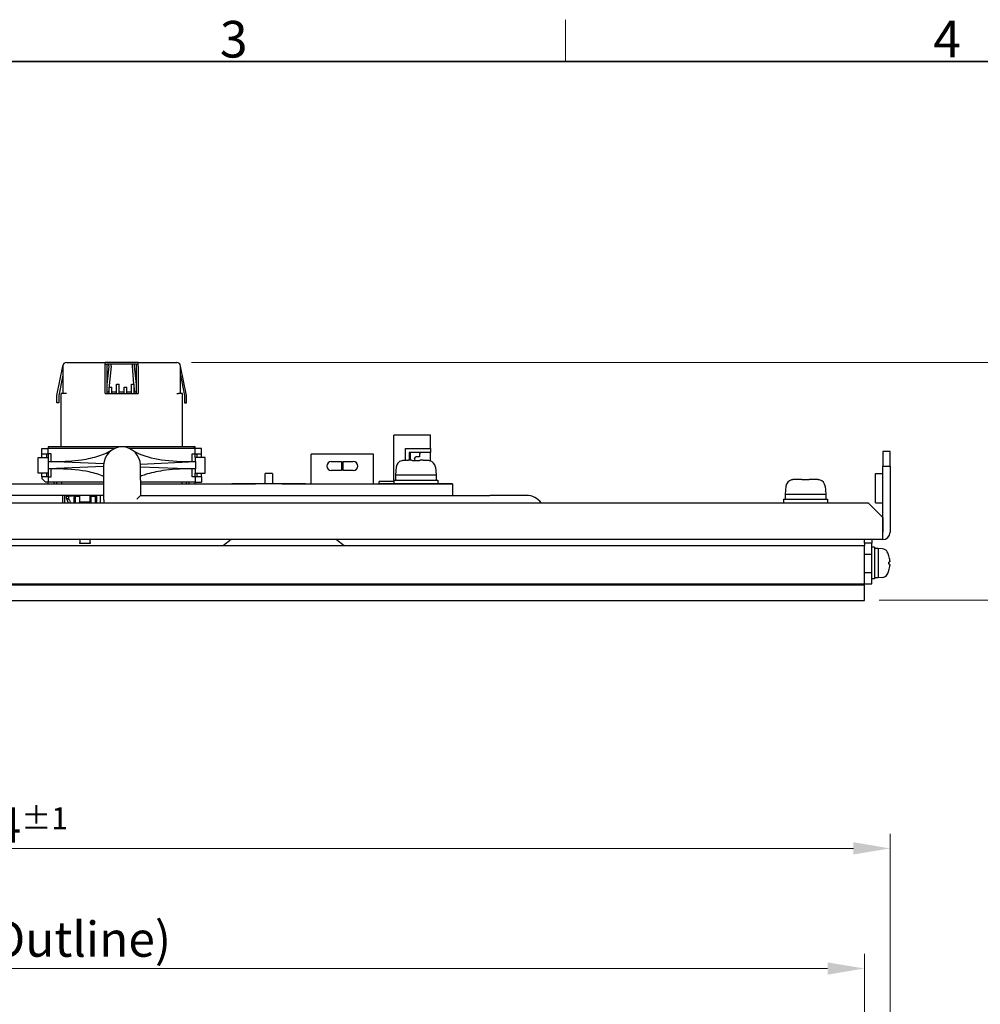
# Model space of a CAD drawing. Units: millimetres. Extents: x 23 to 826, y 21 to 577.
# Drawn here: x 270 to 401, y 443 to 577 of the extents above; entities that cross this region are included whole.
import ezdxf

# ---------------------------------------------------------------- set-up
doc = ezdxf.new("R2010")
doc.units = ezdxf.units.MM
doc.header["$LTSCALE"] = 2
for name, color, linetype, lineweight in [('Sketch Geometry(TDC)', 179, 'Continuous', 25), ('寸法(TDC)', 179, 'Continuous', 9), ('表示ｴｯｼﾞ(TDC)', 7, 'Continuous', 25), ('記号(TDC)', 7, 'Continuous', 18)]:
    doc.layers.add(name, color=color, linetype=linetype, lineweight=lineweight)
doc.styles.add('TDC', font='txt')
doc.styles.add('現在の視点-TDC', font='txt')
doc.dimstyles.new('TDC', dxfattribs={"dimscale": 2, "dimtxt": 2.4, "dimasz": 2.5, "dimexe": 1, "dimexo": 1, "dimgap": 0.4, "dimtad": 1, "dimrnd": 1e-08, "dimdsep": 46, "dimtxsty": 'TDC', "dimcen": 0.09, "dimdle": 10, "dimclrd": 179, "dimclre": 179, "dimclrt": 179, "dimazin": 2, "dimtfac": 0.625, "dimtmove": 0, "dimatfit": 3, "dimfxl": 1, "dimtolj": 1, "dimlwd": 9, "dimlwe": 9, "dimarcsym": 0})

# ---------------------------------------------------------------- blocks, each defined once
blk = doc.blocks.new('図面枠 TDC-A3')
at = {"layer": 'Sketch Geometry(TDC)', "linetype": 'Continuous', "lineweight": 18}
blk.add_line((172.363, 285.594), (172.363, 288.44), dxfattribs=at)
at = {"layer": 'Sketch Geometry(TDC)', "linetype": 'Continuous', "lineweight": 35}
blk.add_line((22.363, 285.594), (410.363, 285.594), dxfattribs=at)
at = {"layer": '記号(TDC)', "color": 7, "insert": (148.854, 285.867), "char_height": 2.4892, "width": 6.55177, "attachment_point": 7, "style": '現在の視点-TDC'}
blk.add_mtext('\\fMS Gothic|b0|i0;\\H2.4892;3', dxfattribs=at)
at = {"layer": '記号(TDC)', "color": 7, "insert": (197.364, 285.88), "char_height": 2.4892, "attachment_point": 7, "style": '現在の視点-TDC'}
blk.add_mtext('\\fMS Gothic|b0|i0;\\H2.4892;4', dxfattribs=at)
blk = doc.blocks.new('*D70')
at = {"layer": 'Defpoints', "color": 0, "linetype": 'Continuous'}
for p in [(144.86, 464.18), (144.86, 360.18), (388.86, 360.18)]:
    blk.add_point(p, dxfattribs=at)
at = {"layer": '寸法(TDC)', "color": 179, "linetype": 'Continuous', "lineweight": 9}
for p, q in [((144.86, 362.18), (144.86, 466.18)), ((388.86, 362.18), (388.86, 466.18)), ((383.86, 464.18), (149.86, 464.18))]:
    blk.add_line(p, q, dxfattribs=at)
at = {"layer": '寸法(TDC)', "color": 179, "linetype": 'Continuous'}
for points in [[(149.86, 465.02), (149.86, 463.35), (144.86, 464.18)], [(383.86, 465.02), (383.86, 463.35), (388.86, 464.18)]]:
    blk.add_solid(points, dxfattribs=at)
at = {"layer": '寸法(TDC)', "color": 179, "linetype": 'Continuous', "lineweight": 9, "insert": (259.78, 469.78), "char_height": 4.8, "attachment_point": 1, "style": 'TDC'}
blk.add_mtext('\\A1;244{\\H3;±1}', dxfattribs=at)
blk = doc.blocks.new('*D77')
at = {"layer": 'Defpoints', "color": 0, "linetype": 'Continuous'}
for p in [(291.86, 530.28), (417.36, 530.28), (385.36, 497.92)]:
    blk.add_point(p, dxfattribs=at)
at = {"layer": '寸法(TDC)', "color": 179, "linetype": 'Continuous', "lineweight": 9}
for p, q in [((293.86, 530.28), (419.36, 530.28)), ((417.36, 502.92), (417.36, 525.28)), ((387.36, 497.92), (419.36, 497.92))]:
    blk.add_line(p, q, dxfattribs=at)
at = {"layer": '寸法(TDC)', "color": 179, "linetype": 'Continuous'}
for points in [[(416.52, 525.28), (418.19, 525.28), (417.36, 530.28)], [(416.52, 502.92), (418.19, 502.92), (417.36, 497.92)]]:
    blk.add_solid(points, dxfattribs=at)
at = {"layer": '寸法(TDC)', "color": 179, "linetype": 'Continuous', "lineweight": 9, "insert": (411.76, 505.18), "char_height": 4.8, "attachment_point": 1, "rotation": 90, "style": 'TDC'}
blk.add_mtext('\\A1;32.4{\\H3;±2}', dxfattribs=at)
blk = doc.blocks.new('*D90')
at = {"layer": 'Defpoints', "color": 0, "linetype": 'Continuous'}
for p in [(385.36, 447.85), (147.36, 359.33), (385.36, 359.33)]:
    blk.add_point(p, dxfattribs=at)
at = {"layer": '寸法(TDC)', "color": 179, "linetype": 'Continuous', "lineweight": 9}
for p, q in [((147.36, 361.33), (147.36, 449.85)), ((385.36, 361.33), (385.36, 449.85)), ((152.36, 447.85), (380.36, 447.85))]:
    blk.add_line(p, q, dxfattribs=at)
at = {"layer": '寸法(TDC)', "color": 179, "linetype": 'Continuous'}
for points in [[(152.36, 448.68), (152.36, 447.01), (147.36, 447.85)], [(380.36, 448.68), (380.36, 447.01), (385.36, 447.85)]]:
    blk.add_solid(points, dxfattribs=at)
at = {"layer": '寸法(TDC)', "color": 179, "linetype": 'Continuous', "lineweight": 9, "insert": (242.41, 454.22), "char_height": 4.8, "attachment_point": 1, "style": 'TDC'}
blk.add_mtext('\\A1;\\fMS Gothic|b0|i0;\\H4.7752;238 (TP Outline)', dxfattribs=at)

msp = doc.modelspace()

# ---------------------------------------------------------------- linework, layer by layer
at = {"layer": '表示ｴｯｼﾞ(TDC)'}
for p, q in [((276.855, 530.276), (282.105, 530.276)), ((282.105, 529.776), (282.105, 530.276)), ((286.605, 530.276), (282.105, 530.276)), ((286.605, 529.776), (286.605, 530.276)), ((286.605, 530.276), (291.855, 530.276)), ((275.555, 525.776), (276.346, 529.776)), ((276.346, 529.776), (276.365, 529.873)), ((276.355, 529.776), (276.346, 529.776)), ((276.355, 529.776), (276.355, 526.026)), ((282.105, 530.026), (282.355, 530.026)), ((282.105, 526.026), (282.105, 529.776)), ((282.355, 530.026), (282.355, 526.026)), ((286.355, 530.026), (282.355, 530.026)), ((282.605, 529.776), (282.355, 527.276)), ((282.905, 529.776), (282.583, 526.226)), ((282.605, 529.825), (282.605, 530.026)), ((282.605, 529.825), (282.605, 529.776)), ((282.905, 529.776), (282.905, 530.026)), ((285.805, 529.776), (285.805, 530.026)), ((286.03, 527.306), (285.805, 529.776)), ((286.105, 529.825), (286.105, 530.026)), ((286.105, 529.776), (286.105, 529.825)), ((286.355, 527.276), (286.105, 529.776)), ((286.355, 530.026), (286.605, 530.026)), ((286.355, 526.026), (286.355, 530.026)), ((286.605, 529.776), (286.605, 526.026)), ((292.365, 529.776), (292.346, 529.873)), ((292.355, 526.026), (292.355, 529.776)), ((292.355, 529.776), (292.365, 529.776)), ((293.155, 525.776), (292.365, 529.776)), ((276.355, 528.536), (275.805, 525.752)), ((292.355, 528.536), (292.905, 525.752)), ((282.656, 526.521), (282.656, 526.926)), ((282.656, 526.926), (283.006, 526.926)), ((282.656, 526.026), (282.656, 526.521)), ((283.006, 526.521), (283.006, 526.926)), ((283.006, 526.026), (283.006, 526.521)), ((283.672, 526.681), (283.672, 527.306)), ((283.672, 527.306), (284.022, 527.306)), ((283.672, 526.026), (283.672, 526.681)), ((284.022, 526.681), (284.022, 527.306)), ((284.022, 526.026), (284.022, 526.681)), ((284.688, 526.521), (284.688, 526.926)), ((284.688, 526.926), (285.038, 526.926)), ((284.688, 526.026), (284.688, 526.521)), ((285.038, 526.521), (285.038, 526.926)), ((285.038, 526.026), (285.038, 526.521)), ((285.704, 526.681), (285.704, 527.306)), ((285.704, 527.306), (286.054, 527.306)), ((285.704, 526.026), (285.704, 526.681)), ((286.054, 526.681), (286.054, 527.306)), ((286.128, 526.226), (286.054, 527.037)), ((286.054, 526.026), (286.054, 526.681)), ((275.555, 524.776), (275.555, 525.776)), ((275.805, 525.752), (275.805, 524.776)), ((276.105, 518.776), (276.105, 526.026)), ((276.605, 526.026), (276.105, 526.026)), ((276.855, 526.026), (276.605, 526.026)), ((282.105, 526.026), (286.605, 526.026)), ((282.656, 526.226), (282.355, 526.226)), ((283.672, 526.226), (283.006, 526.226)), ((284.688, 526.226), (284.022, 526.226)), ((285.704, 526.226), (285.038, 526.226)), ((286.355, 526.226), (286.054, 526.226)), ((291.855, 526.026), (292.105, 526.026)), ((292.605, 526.026), (292.105, 526.026)), ((292.605, 518.776), (292.605, 526.026)), ((292.905, 525.752), (292.905, 524.776)), ((293.155, 524.776), (293.155, 525.776)), ((275.805, 524.776), (275.555, 524.776)), ((292.905, 524.776), (293.155, 524.776)), ((326.355, 520.376), (321.355, 520.376)), ((321.355, 514.276), (321.355, 520.376)), ((326.355, 518.576), (326.355, 520.376)), ((273.505, 517.826), (273.505, 518.576)), ((273.505, 518.576), (274.355, 518.576)), ((274.355, 518.776), (274.355, 518.576)), ((294.142, 518.776), (274.355, 518.776)), ((274.355, 517.826), (274.355, 518.576)), ((283.426, 518.576), (274.355, 518.576)), ((294.355, 518.576), (285.385, 518.576)), ((294.142, 518.776), (294.344, 518.576)), ((294.355, 518.776), (294.142, 518.776)), ((294.355, 518.576), (294.355, 518.776)), ((295.205, 518.576), (294.355, 518.576)), ((294.355, 517.826), (294.355, 518.576)), ((295.205, 517.826), (295.205, 518.576)), ((322.955, 518.576), (326.355, 518.576)), ((322.955, 516.944), (322.955, 518.576)), ((326.355, 518.576), (326.355, 518.026)), ((273.005, 517.326), (274.355, 517.326)), ((273.005, 515.226), (273.005, 517.326)), ((273.505, 517.326), (273.505, 517.826)), ((273.505, 517.826), (274.355, 517.826)), ((274.155, 517.326), (274.155, 517.826)), ((274.355, 517.826), (274.355, 517.326)), ((274.755, 517.826), (274.355, 517.826)), ((274.355, 517.326), (274.355, 515.226)), ((274.755, 516.793), (274.755, 517.826)), ((293.955, 516.793), (293.955, 517.826)), ((293.955, 517.826), (294.355, 517.826)), ((294.355, 517.326), (294.355, 517.826)), ((294.355, 517.826), (295.205, 517.826)), ((295.705, 517.326), (294.355, 517.326)), ((294.355, 517.326), (294.355, 516.793)), ((294.555, 517.826), (294.555, 517.326)), ((295.205, 517.326), (295.205, 517.826)), ((295.705, 515.226), (295.705, 517.326)), ((318.605, 517.776), (310.105, 517.776)), ((310.105, 513.776), (310.105, 517.776)), ((318.605, 513.776), (318.605, 517.776)), ((322.449, 516.887), (322.439, 516.901)), ((323.655, 518.026), (323.455, 518.026)), ((323.455, 518.026), (323.455, 516.958)), ((323.655, 516.958), (323.655, 518.026)), ((325.055, 518.026), (323.655, 518.026)), ((323.871, 516.933), (323.87, 516.941)), ((323.879, 516.887), (323.871, 516.933)), ((324.155, 517.226), (324.355, 517.426)), ((324.155, 517.226), (324.155, 516.899)), ((324.855, 517.426), (324.355, 517.426)), ((324.84, 516.933), (324.832, 516.887)), ((324.841, 516.941), (324.84, 516.933)), ((324.855, 517.826), (325.055, 518.026)), ((324.855, 517.826), (324.855, 517.426)), ((326.355, 518.026), (325.055, 518.026)), ((326.272, 516.901), (326.262, 516.887)), ((326.355, 516.875), (326.355, 518.026)), ((388.855, 518.176), (387.855, 518.176)), ((387.855, 518.176), (387.855, 516.176)), ((388.855, 516.176), (388.855, 518.176)), ((274.405, 515.793), (274.405, 516.793)), ((274.405, 516.793), (275.217, 516.793)), ((281.915, 516.493), (274.405, 516.793)), ((281.905, 516.119), (274.405, 515.793)), ((275.285, 515.793), (274.405, 515.793)), ((274.755, 514.726), (274.755, 515.793)), ((281.905, 516.276), (281.905, 514.276)), ((286.9, 516.433), (294.405, 516.793)), ((286.905, 514.276), (286.905, 516.276)), ((286.905, 516.06), (294.405, 515.793)), ((293.433, 516.793), (294.405, 516.793)), ((294.405, 515.793), (293.685, 515.793)), ((293.955, 514.726), (293.955, 515.793)), ((294.355, 515.793), (294.355, 515.226)), ((294.405, 516.793), (294.405, 515.793)), ((312.855, 516.776), (314.255, 516.776)), ((314.255, 515.576), (312.855, 515.576)), ((314.255, 516.776), (314.255, 515.576)), ((314.455, 515.576), (314.455, 516.776)), ((314.455, 516.776), (315.855, 516.776)), ((315.855, 515.576), (314.455, 515.576)), ((321.697, 516.021), (321.605, 514.976)), ((327.014, 516.021), (327.105, 514.976)), ((387.855, 507.177), (387.855, 516.176)), ((387.855, 516.176), (388.855, 516.176)), ((388.855, 516.176), (388.855, 507.177)), ((274.355, 515.226), (273.005, 515.226)), ((273.505, 514.726), (273.505, 515.226)), ((273.505, 514.726), (273.505, 514.476)), ((274.355, 514.726), (273.505, 514.726)), ((273.505, 514.476), (274.005, 513.976)), ((274.155, 514.726), (274.155, 515.226)), ((274.355, 515.226), (274.355, 514.726)), ((274.355, 514.726), (274.755, 514.726)), ((274.355, 514.726), (274.355, 513.976)), ((281.905, 514.276), (281.905, 511.676)), ((286.905, 514.276), (286.905, 512.176)), ((294.355, 514.726), (293.955, 514.726)), ((294.355, 514.726), (294.355, 515.226)), ((294.355, 515.226), (295.705, 515.226)), ((294.355, 514.726), (294.355, 513.976)), ((295.205, 514.726), (294.355, 514.726)), ((294.555, 515.226), (294.555, 514.726)), ((295.205, 514.726), (295.205, 515.226)), ((295.205, 514.726), (295.205, 513.976)), ((303.855, 513.776), (303.855, 515.176)), ((304.855, 515.176), (303.855, 515.176)), ((304.855, 515.176), (304.855, 513.776)), ((321.355, 514.276), (321.355, 513.776)), ((321.355, 514.276), (327.355, 514.276)), ((321.605, 514.976), (321.605, 514.276)), ((321.605, 514.976), (324.355, 514.976)), ((324.355, 514.976), (327.105, 514.976)), ((327.105, 514.976), (327.105, 514.276)), ((327.355, 514.276), (327.355, 513.776)), ((375.449, 514.287), (375.439, 514.301)), ((376.871, 514.333), (376.87, 514.341)), ((376.879, 514.287), (376.871, 514.333)), ((377.84, 514.333), (377.832, 514.287)), ((377.841, 514.341), (377.84, 514.333)), ((379.272, 514.301), (379.262, 514.287)), ((386.855, 511.176), (386.855, 515.176)), ((386.855, 515.176), (387.855, 515.176)), ((189.355, 513.776), (281.905, 513.776)), ((274.355, 513.976), (274.005, 513.976)), ((274.355, 513.776), (274.355, 513.976)), ((281.905, 513.976), (274.355, 513.976)), ((275.155, 513.776), (275.155, 513.976)), ((275.555, 513.776), (275.555, 513.976)), ((276.155, 513.976), (276.155, 513.776)), ((294.355, 513.976), (286.905, 513.976)), ((286.905, 513.776), (299.355, 513.776)), ((292.555, 513.976), (292.555, 513.776)), ((293.155, 513.776), (293.155, 513.976)), ((293.555, 513.776), (293.555, 513.976)), ((294.355, 513.776), (294.355, 513.976)), ((294.355, 513.976), (295.205, 513.976)), ((299.355, 513.776), (302.555, 513.776)), ((299.355, 513.775), (299.355, 513.776)), ((309.355, 513.775), (299.355, 513.775)), ((306.155, 513.776), (302.555, 513.776)), ((302.555, 513.776), (302.555, 513.775)), ((306.155, 513.776), (309.355, 513.776)), ((306.155, 513.776), (306.155, 513.775)), ((309.355, 513.776), (309.355, 513.775)), ((309.355, 513.776), (319.355, 513.776)), ((321.355, 514.076), (319.355, 514.076)), ((319.355, 513.776), (319.355, 514.076)), ((319.355, 513.776), (321.355, 513.776)), ((319.355, 513.775), (319.355, 513.776)), ((329.355, 513.775), (319.355, 513.775)), ((321.355, 513.776), (327.355, 513.776)), ((322.555, 513.776), (322.555, 513.775)), ((326.155, 513.776), (326.155, 513.775)), ((327.355, 513.776), (329.355, 513.776)), ((329.355, 513.776), (329.355, 513.775)), ((329.355, 513.775), (329.355, 512.177)), ((374.697, 513.421), (374.605, 512.376)), ((380.014, 513.421), (380.105, 512.376)), ((281.905, 512.176), (189.355, 512.176)), ((276.355, 511.176), (276.355, 512.176)), ((276.605, 511.176), (276.605, 512.176)), ((276.84, 512.076), (277.144, 512.076)), ((276.84, 511.776), (276.84, 512.076)), ((276.84, 511.776), (277.144, 511.776)), ((276.84, 511.776), (277.08, 511.176)), ((277.661, 512.076), (277.144, 512.076)), ((277.144, 512.076), (277.144, 511.776)), ((277.24, 512.176), (277.24, 512.076)), ((277.661, 512.176), (277.661, 512.076)), ((277.855, 512.076), (277.855, 511.176)), ((277.955, 511.176), (277.955, 512.076)), ((277.955, 512.076), (278.655, 512.076)), ((278.04, 512.076), (278.04, 511.176)), ((278.64, 512.076), (278.64, 511.276)), ((278.655, 512.076), (278.655, 512.176)), ((280.04, 512.176), (280.04, 511.276)), ((280.055, 512.176), (280.055, 512.076)), ((280.055, 512.076), (280.755, 512.076)), ((280.16, 512.076), (280.16, 511.176)), ((280.755, 512.076), (280.755, 511.176)), ((280.855, 511.176), (280.855, 512.076)), ((280.93, 512.176), (280.93, 511.176)), ((281.43, 512.176), (281.43, 511.176)), ((286.905, 512.176), (286.405, 511.676)), ((286.905, 512.176), (334.405, 512.176)), ((299.355, 512.176), (299.355, 512.177)), ((299.355, 512.177), (309.355, 512.177)), ((302.555, 512.177), (302.555, 512.176)), ((306.155, 512.177), (306.155, 512.176)), ((309.355, 512.177), (309.355, 512.176)), ((319.355, 512.176), (319.355, 512.177)), ((319.355, 512.177), (329.355, 512.177)), ((322.555, 512.177), (322.555, 512.176)), ((326.155, 512.177), (326.155, 512.176)), ((329.355, 512.177), (329.355, 512.176)), ((339.405, 512.176), (334.405, 512.176)), ((374.355, 511.676), (374.355, 511.176)), ((374.355, 511.676), (380.355, 511.676)), ((374.605, 512.376), (374.605, 511.676)), ((374.605, 512.376), (377.355, 512.376)), ((377.355, 512.376), (380.105, 512.376)), ((380.105, 512.376), (380.105, 511.676)), ((380.355, 511.676), (380.355, 511.176)), ((147.856, 511.176), (385.854, 511.176)), ((278.64, 511.176), (278.64, 511.276)), ((280.04, 511.276), (278.64, 511.276)), ((280.02, 511.176), (280.04, 511.276)), ((385.854, 511.176), (387.854, 509.176)), ((386.855, 511.176), (387.855, 511.176)), ((387.854, 509.176), (387.854, 507.177)), ((387.854, 506.176), (145.856, 506.176)), ((278.655, 506.176), (278.655, 505.767)), ((280.055, 505.767), (280.055, 506.176)), ((299.252, 506.176), (298.197, 505.376)), ((313.57, 506.176), (314.619, 505.376)), ((385.355, 505.676), (385.355, 506.176)), ((386.355, 506.176), (386.355, 505.676)), ((387.854, 506.176), (387.854, 507.177)), ((150.355, 505.376), (385.355, 505.376)), ((278.655, 505.636), (278.655, 505.767)), ((280.055, 505.636), (278.655, 505.636)), ((280.055, 505.767), (280.055, 505.636)), ((385.355, 505.676), (385.355, 505.376)), ((386.355, 505.676), (385.355, 505.676)), ((385.355, 500.176), (385.355, 505.376)), ((386.355, 504.176), (386.355, 505.676)), ((386.755, 505.126), (386.355, 505.126)), ((386.755, 505.126), (386.755, 500.826)), ((387.255, 504.976), (386.755, 504.976)), ((387.255, 504.976), (387.255, 500.976)), ((387.83, 504.926), (387.255, 504.976)), ((385.355, 504.176), (386.355, 504.176)), ((386.355, 501.676), (386.355, 504.176)), ((388.704, 503.939), (388.704, 503.939)), ((388.704, 502.834), (388.704, 503.119)), ((386.355, 501.676), (385.355, 501.676)), ((386.355, 500.176), (386.355, 501.676)), ((386.755, 500.826), (386.355, 500.826)), ((387.255, 500.976), (386.755, 500.976)), ((387.83, 501.027), (387.255, 500.976)), ((388.704, 502.014), (388.704, 502.014)), ((147.355, 500.016), (385.355, 500.016)), ((150.355, 500.176), (385.355, 500.176)), ((382.655, 500.016), (382.655, 500.176)), ((384.855, 500.016), (384.855, 500.176)), ((385.355, 500.176), (386.355, 500.176)), ((385.355, 497.916), (385.355, 500.016)), ((147.355, 497.916), (385.355, 497.916))]:
    msp.add_line(p, q, dxfattribs=at)
for centre, radius, start, end in [((276.855, 529.776), 0.5, 90, 180), ((291.855, 529.776), 0.5, 0, 90), ((284.405, 516.276), 2.5, 0, 180), ((322.693, 515.934), 1, 104.71243, 175), ((326.018, 515.934), 1, 5, 75.28757), ((312.855, 516.176), 0.6, 90, 270), ((315.855, 516.176), 0.6, 270, 90), ((375.693, 513.334), 1, 104.71243, 175), ((379.018, 513.334), 1, 5, 75.28757), ((277.955, 512.076), 0.1, 90, 180), ((280.755, 512.076), 0.1, 0, 90), ((286.405, 511.676), 4.5, 180, 186.37937), ((339.405, 509.676), 2.5, 36.8699, 90), ((387.854, 507.177), 0.001, 270, 0), ((387.854, 507.177), 1.001, 270, 0), ((387.76, 504.129), 0.8, 28.70608, 85), ((385.655, 502.976), 3.2, 17.86941, 28.70608), ((388.642, 503.939), 0.062, 0, 17.86941), ((387.76, 501.824), 0.8, 275, 331.29392), ((385.655, 502.976), 3.2, 331.29392, 342.13059), ((388.642, 502.014), 0.062, 342.13059, 0)]:
    msp.add_arc(centre, radius, start, end, dxfattribs=at)
for centre, major_axis, ratio, start_param, end_param in [((385.664, 502.974), (-0.896, -3.07), 0.9958699, 1.9498459, 2.1632517), ((385.664, 502.877), (3.186, 0.279), 0.0254382, 5.9736008, 6.1870066), ((385.664, 503.075), (3.186, -0.279), 0.0254382, 0.0961787, 0.3095845), ((385.664, 502.979), (0.896, -3.07), 0.9958699, 0.9783409, 1.1917467)]:
    msp.add_ellipse(centre, major_axis=major_axis, ratio=ratio, start_param=start_param, end_param=end_param, dxfattribs=at)
for points, knots in [([(275.217, 516.793), (276.518, 516.793), (277.775, 516.865), (279.759, 517.153), (280.547, 517.331), (281.952, 517.788), (282.569, 518.072), (283.067, 518.388)], [0, 0, 0, 0, 0.4582965, 0.4582965, 0.8071948, 0.8071948, 1.1721164, 1.1721164, 1.1721164, 1.1721164]), ([(285.771, 518.37), (286.525, 517.879), (287.579, 517.466), (290.049, 516.946), (291.459, 516.818), (293.103, 516.794), (293.268, 516.793), (293.433, 516.793)], [0, 0, 0, 0, 0.5664817, 0.5664817, 1.0981202, 1.0981202, 1.1567861, 1.1567861, 1.1567861, 1.1567861]), ([(281.905, 514.777), (281.336, 515.016), (280.68, 515.219), (278.759, 515.631), (277.354, 515.763), (275.681, 515.792), (275.484, 515.793), (275.285, 515.793)], [0.24118394, 0.24118394, 0.24118394, 0.24118394, 0.56380103, 0.56380103, 1.0930358, 1.0930358, 1.1632002, 1.1632002, 1.1632002, 1.1632002]), ([(293.685, 515.793), (292.365, 515.793), (291.088, 515.72), (289.082, 515.426), (288.289, 515.244), (287.355, 514.938), (287.124, 514.853), (286.905, 514.762)], [0, 0, 0, 0, 0.46369875, 0.46369875, 0.81300443, 0.81300443, 0.93563747, 0.93563747, 0.93563747, 0.93563747]), ([(277.443, 511.176), (277.427, 511.208), (277.41, 511.24), (277.394, 511.272), (277.372, 511.314), (277.351, 511.356), (277.33, 511.398), (277.309, 511.439), (277.288, 511.481), (277.267, 511.523), (277.226, 511.608), (277.184, 511.692), (277.144, 511.776)], [0.45535506, 0.45535506, 0.45535506, 0.45535506, 0.56291722, 0.56291722, 0.56291722, 0.70366866, 0.70366866, 0.70366866, 0.8444252, 0.8444252, 0.8444252, 1.12590428, 1.12590428, 1.12590428, 1.12590428]), ([(388.836, 503.281), (388.838, 503.264), (388.839, 503.246), (388.841, 503.212), (388.841, 503.197), (388.841, 503.173), (388.841, 503.163), (388.839, 503.151), (388.838, 503.148), (388.836, 503.147)], [0, 0, 0, 0, 0.005166842, 0.005166842, 0.010333685, 0.010333685, 0.015503188, 0.015503188, 0.019974135, 0.019974135, 0.019974135, 0.019974135]), ([(388.836, 502.806), (388.838, 502.805), (388.839, 502.801), (388.841, 502.786), (388.841, 502.775), (388.841, 502.75), (388.841, 502.735), (388.839, 502.703), (388.838, 502.687), (388.836, 502.672)], [0, 0, 0, 0, 0.005166199, 0.005166199, 0.010332398, 0.010332398, 0.015502544, 0.015502544, 0.019974134, 0.019974134, 0.019974134, 0.019974134])]:
    msp.add_open_spline(points, degree=3, knots=knots, dxfattribs=at)
for points in [[(322.712, 516.933), (322.667, 516.93), (322.578, 516.92), (322.491, 516.9), (322.449, 516.887)], [(322.898, 516.941), (322.868, 516.94), (322.808, 516.937), (322.744, 516.934), (322.712, 516.933)], [(323.87, 516.941), (323.869, 516.944), (323.859, 516.948), (323.824, 516.952), (323.778, 516.955), (323.723, 516.957), (323.66, 516.958), (323.587, 516.959), (323.503, 516.958), (323.41, 516.957), (323.305, 516.955), (323.186, 516.952), (323.05, 516.947), (322.95, 516.943), (322.898, 516.941)], [(324.355, 516.901), (324.303, 516.901), (324.198, 516.9), (324.039, 516.896), (323.932, 516.89), (323.879, 516.887)], [(324.832, 516.887), (324.779, 516.89), (324.672, 516.896), (324.513, 516.9), (324.408, 516.901), (324.355, 516.901)], [(325.813, 516.941), (325.757, 516.944), (325.653, 516.948), (325.52, 516.952), (325.406, 516.955), (325.306, 516.957), (325.212, 516.958), (325.128, 516.959), (325.053, 516.958), (324.989, 516.957), (324.934, 516.955), (324.888, 516.952), (324.852, 516.948), (324.842, 516.944), (324.841, 516.941)], [(325.999, 516.933), (325.967, 516.934), (325.904, 516.937), (325.843, 516.94), (325.813, 516.941)], [(326.262, 516.887), (326.22, 516.9), (326.133, 516.92), (326.044, 516.93), (325.999, 516.933)], [(375.712, 514.333), (375.667, 514.33), (375.578, 514.32), (375.491, 514.3), (375.449, 514.287)], [(375.898, 514.341), (375.868, 514.34), (375.808, 514.337), (375.744, 514.334), (375.712, 514.333)], [(376.87, 514.341), (376.869, 514.344), (376.859, 514.348), (376.824, 514.352), (376.778, 514.355), (376.723, 514.357), (376.66, 514.358), (376.587, 514.359), (376.503, 514.358), (376.41, 514.357), (376.305, 514.355), (376.186, 514.352), (376.05, 514.347), (375.95, 514.343), (375.898, 514.341)], [(377.355, 514.301), (377.303, 514.301), (377.198, 514.3), (377.039, 514.296), (376.932, 514.29), (376.879, 514.287)], [(377.832, 514.287), (377.779, 514.29), (377.672, 514.296), (377.513, 514.3), (377.408, 514.301), (377.355, 514.301)], [(378.813, 514.341), (378.757, 514.344), (378.653, 514.348), (378.52, 514.352), (378.406, 514.355), (378.306, 514.357), (378.212, 514.358), (378.128, 514.359), (378.053, 514.358), (377.989, 514.357), (377.934, 514.355), (377.888, 514.352), (377.852, 514.348), (377.842, 514.344), (377.841, 514.341)], [(378.999, 514.333), (378.967, 514.334), (378.904, 514.337), (378.843, 514.34), (378.813, 514.341)], [(379.262, 514.287), (379.22, 514.3), (379.133, 514.32), (379.044, 514.33), (378.999, 514.333)]]:
    msp.add_open_spline(points, degree=3, dxfattribs=at)

# ---------------------------------------------------------------- block references
at = {"xscale": 2, "yscale": 2, "zscale": 2}
msp.add_blockref('図面枠 TDC-A3', (0, 0), dxfattribs=at)

# ---------------------------------------------------------------- dimensions: what is measured, and where the dimension line sits
at = {"layer": '寸法(TDC)', "color": 179, "linetype": 'Continuous', "lineweight": 9}
for base, p1, p2, angle, override, picture, middle in [((417.355, 530.276), (385.355, 497.916), (291.855, 530.276), 270, {"dimgap": 0.4, "dimdec": 1, "dimtol": 1, "dimlim": 0, "dimtp": 2, "dimtm": 2, "dimtdec": 2, "dimtofl": 0, "dimatfit": 1}, '*D77', (417.355, 514.096)), ((144.855, 464.183), (388.855, 360.183), (144.855, 360.183), 180, {"dimgap": 0.4, "dimdec": 2, "dimtol": 1, "dimlim": 0, "dimtp": 1, "dimtm": 1, "dimtdec": 2, "dimtofl": 0, "dimatfit": 1}, '*D70', (266.855, 464.183))]:
    dim = msp.add_linear_dim(base=base, p1=p1, p2=p2, angle=angle, dimstyle='TDC', override=override, dxfattribs=at)
    dim.commit()
    dim.dimension.update_dxf_attribs({"geometry": picture, "text_midpoint": middle, "dimtype": 160})
dim = msp.add_linear_dim(base=(385.355, 447.847), p1=(147.355, 359.334), p2=(385.355, 359.334), text='\\fMS Gothic|b0|i0;\\H4.7752;<> (TP Outline)', dimstyle='TDC', override={"dimgap": 0.4, "dimdec": 2, "dimtol": 0, "dimlim": 0, "dimtp": 0, "dimtm": 0, "dimtdec": 2, "dimtofl": 0, "dimatfit": 1}, dxfattribs=at)
dim.commit()
dim.dimension.update_dxf_attribs({"geometry": '*D90', "text_midpoint": (266.355, 447.847), "dimtype": 160})

doc.saveas('drawing.dxf')
